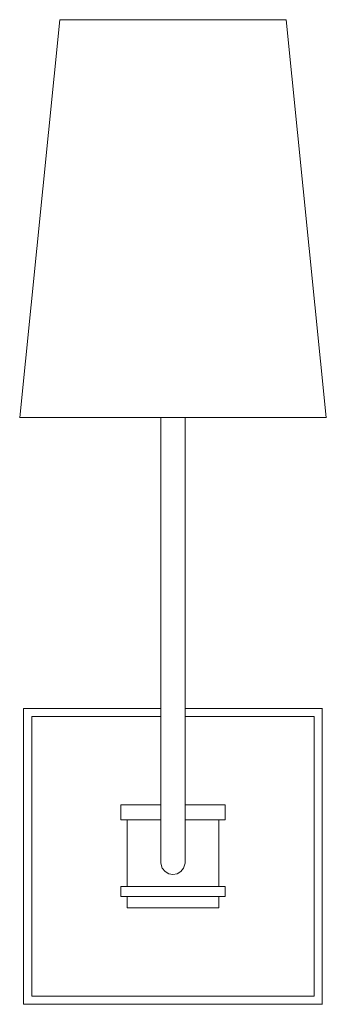
# Model space of a CAD drawing. Units: inches. Extents: x 0 to 4.8, y -15.2 to 0.
import ezdxf

# ---------------------------------------------------------------- set-up
doc = ezdxf.new("R2010")
doc.units = ezdxf.units.IN
doc.header["$MEASUREMENT"] = 0
doc.layers.add('Layer 1', color=7, linetype='Continuous')

# ---------------------------------------------------------------- blocks, each defined once
blk = doc.blocks.new('block 3')
at = {"layer": 'Layer 1', "color": 7, "lineweight": 18, "true_color": 0xffffff}
for points in [[(0.623, -0.003), (0.626, -0.003), (0.626, 0), (0.623, 0), (0.623, -0.003)], [(4.127, -0.003), (4.13, -0.003), (4.13, 0), (4.127, 0), (4.127, -0.003)], [(4.127, -0.003), (4.13, -0.003), (4.13, 0), (4.127, 0), (4.127, -0.003)], [(0.623, 0), (0, -6.163), (4.747, -6.163)], [(0.623, 0), (4.127, 0), (4.747, -6.163)], [(0, -6.166), (0.003, -6.166), (0.003, -6.163), (0, -6.163), (0, -6.166)], [(2.187, -13.054), (2.187, -6.163)], [(2.563, -13.054), (2.563, -6.163)], [(4.747, -6.166), (4.75, -6.166), (4.75, -6.163), (4.747, -6.163), (4.747, -6.166)], [(4.747, -6.166), (4.75, -6.166), (4.75, -6.163), (4.747, -6.163), (4.747, -6.166)], [(0.061, -10.666), (0.061, -15.247)], [(0.061, -10.666), (2.187, -10.666)], [(2.563, -10.666), (4.686, -10.666)], [(4.686, -10.666), (4.686, -15.247)], [(4.686, -10.668), (4.689, -10.668), (4.689, -10.666), (4.686, -10.666), (4.686, -10.668)], [(0.186, -10.791), (0.186, -15.125)], [(0.186, -10.791), (2.187, -10.791)], [(2.563, -10.791), (4.56, -10.791)], [(4.56, -10.791), (4.56, -15.125)], [(1.568, -12.158), (1.568, -12.391)], [(1.568, -12.158), (2.187, -12.158)], [(2.563, -12.158), (3.182, -12.158)], [(3.182, -12.158), (3.182, -12.391)], [(1.568, -12.391), (2.187, -12.391)], [(1.666, -12.391), (1.666, -13.425)], [(2.563, -12.391), (3.182, -12.391)], [(3.084, -12.391), (3.084, -13.425)], [(1.568, -13.425), (1.568, -13.581)], [(1.568, -13.425), (3.182, -13.425)], [(3.182, -13.425), (3.182, -13.581)], [(1.568, -13.581), (3.182, -13.581)], [(1.666, -13.581), (1.666, -13.758)], [(3.084, -13.581), (3.084, -13.758)], [(1.666, -13.758), (3.084, -13.758)], [(0.061, -15.247), (4.686, -15.247)], [(0.061, -15.25), (0.064, -15.25), (0.064, -15.247), (0.061, -15.247), (0.061, -15.25)], [(0.186, -15.125), (4.56, -15.125)], [(4.686, -15.25), (4.689, -15.25), (4.689, -15.247), (4.686, -15.247), (4.686, -15.25)], [(4.686, -15.25), (4.689, -15.25), (4.689, -15.247), (4.686, -15.247), (4.686, -15.25)]]:
    blk.add_lwpolyline(points, dxfattribs=at)
blk.add_open_spline([(2.187, -13.054), (2.187, -13.054), (2.187, -13.064), (2.187, -13.064), (2.213, -13.296), (2.532, -13.297), (2.563, -13.064), (2.563, -13.064), (2.563, -13.054), (2.563, -13.054)], degree=3, knots=[0, 0, 0, 0, 1, 1, 1, 2, 2, 2, 3, 3, 3, 3], dxfattribs=at)
blk = doc.blocks.new('block 2')
at = {"layer": 'Layer 1'}
blk.add_blockref('block 3', (0, 0), dxfattribs=at)

msp = doc.modelspace()

# ---------------------------------------------------------------- block references
at = {"layer": 'Layer 1'}
msp.add_blockref('block 2', (0, 0), dxfattribs=at)

doc.saveas('drawing.dxf')
